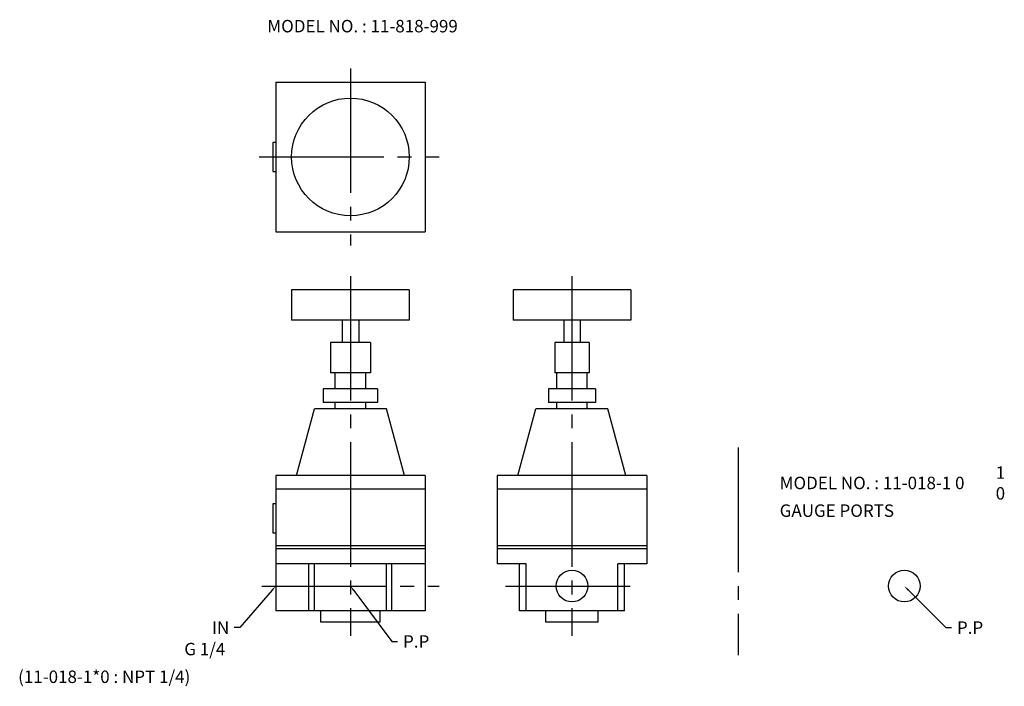
# Model space of a CAD drawing. Extents: x 16 to 371, y 14 to 255.
import ezdxf

# ---------------------------------------------------------------- set-up
doc = ezdxf.new("R2010")
doc.units = 0
doc.linetypes.add('CENTER', pattern=[60, 45, -5, 5, -5])
doc.layers.add('L-TYUSIN', color=1, linetype='CENTER')
doc.layers.add('L-ZISSEN', color=7, linetype='CONTINUOUS')

msp = doc.modelspace()

# ---------------------------------------------------------------- linework, layer by layer
at = {"layer": 'L-TYUSIN'}
for p, q in [((135, 237), (135, 173)), ((102, 205), (167, 205)), ((135, 162), (135, 32)), ((215, 162), (215, 32)), ((103, 50), (167, 50)), ((191, 50), (239, 50))]:
    msp.add_line(p, q, dxfattribs=at)
at = {"layer": 'L-TYUSIN', "color": 1, "linetype": 'CENTER'}
msp.add_line((275, 100), (275, 25), dxfattribs=at)
at = {"layer": 'L-ZISSEN'}
for p, q in [((108, 232), (108, 178)), ((108, 232), (162, 232)), ((162, 232), (162, 178)), ((107, 210.25), (107, 199.75)), ((108, 210.25), (107, 210.25)), ((107, 199.75), (108, 199.75)), ((108, 178), (162, 178)), ((156.25, 157), (113.75, 157)), ((113.75, 157), (113.75, 146)), ((156.25, 157), (156.25, 146)), ((193.75, 157), (193.75, 146)), ((236.25, 157), (193.75, 157)), ((236.25, 157), (236.25, 146)), ((156.25, 146), (113.75, 146)), ((132, 146), (132, 138)), ((138, 146), (138, 138)), ((236.25, 146), (193.75, 146)), ((212, 146), (212, 138)), ((218, 146), (218, 138)), ((142.22, 138), (127.78, 138)), ((127.78, 138), (127.78, 127)), ((142.22, 138), (142.22, 127)), ((221.25, 138), (208.75, 138)), ((208.75, 138), (208.75, 127)), ((221.25, 138), (221.25, 127)), ((142.22, 127), (127.78, 127)), ((129.5, 121.3), (129.5, 127)), ((140.5, 121.3), (140.5, 127)), ((221.25, 127), (208.75, 127)), ((209.5, 121.3), (209.5, 127)), ((220.5, 121.3), (220.5, 127)), ((144.81, 121.3), (125.19, 121.3)), ((125.19, 121.3), (125.19, 116.3)), ((144.81, 121.3), (144.81, 116.3)), ((223.5, 121.3), (206.5, 121.3)), ((206.5, 121.3), (206.5, 116.3)), ((223.5, 121.3), (223.5, 116.3)), ((115.5, 90), (122, 114)), ((148, 114), (122, 114)), ((144.81, 116.3), (125.19, 116.3)), ((129.5, 114), (129.5, 116.3)), ((140.5, 114), (140.5, 116.3)), ((154.5, 90), (148, 114)), ((195.5, 90), (202, 114)), ((228, 114), (202, 114)), ((223.5, 116.3), (206.5, 116.3)), ((209.5, 114), (209.5, 116.3)), ((220.5, 114), (220.5, 116.3)), ((234.5, 90), (228, 114)), ((108, 90), (108, 41)), ((162, 90), (108, 90)), ((162, 90), (162, 41)), ((188, 90), (188, 58)), ((242, 90), (188, 90)), ((242, 90), (242, 58)), ((162, 85), (108, 85)), ((242, 85), (188, 85)), ((108, 79.75), (107, 79.75)), ((107, 79.75), (107, 69.25)), ((107, 69.25), (108, 69.25)), ((162, 64.5), (108, 64.5)), ((242, 64.5), (188, 64.5)), ((162, 63.5), (108, 63.5)), ((242, 63.5), (188, 63.5)), ((162, 58), (108, 58)), ((120, 41), (120, 58)), ((122, 41), (122, 58)), ((148, 41), (148, 58)), ((150, 41), (150, 58)), ((198.5, 58), (188, 58)), ((196, 41), (196, 58)), ((198.5, 41), (198.5, 58)), ((242, 58), (231.5, 58)), ((231.5, 41), (231.5, 58)), ((234, 41), (234, 58)), ((106.69, 48.49), (95, 35)), ((136.2, 48.4), (150, 30)), ((336.41, 48.59), (350, 35)), ((162, 41), (108, 41)), ((124.25, 37), (124.25, 41)), ((145.75, 37), (145.75, 41)), ((234, 41), (196, 41)), ((205.5, 37), (205.5, 41)), ((224.5, 37), (224.5, 41)), ((145.75, 37), (124.25, 37)), ((224.5, 37), (205.5, 37)), ((95, 35), (93, 35)), ((350, 35), (352, 35)), ((150, 30), (152, 30))]:
    msp.add_line(p, q, dxfattribs=at)
for centre, radius in [((135, 205), 21.25), ((215, 50), 5.72), ((335, 50), 5.72)]:
    msp.add_circle(centre, radius, dxfattribs=at)
for points in [[(106.44, 48.71), (106.94, 48.27), (108, 50)], [(135.93, 48.2), (136.47, 48.6), (135, 50)], [(336.18, 48.35), (336.65, 48.82), (335, 50)]]:
    msp.add_solid(points, dxfattribs=at)

# ---------------------------------------------------------------- texts
for s, p in [('MODEL NO. : 11-818-999', (105, 250)), ('1', (368, 88.75)), ('MODEL NO. : 11-018-1 0', (290, 85)), ('0', (368, 81.25)), ('GAUGE PORTS', (290, 75)), ('IN', (85, 32.75)), ('P.P', (354, 32.75)), ('P.P', (154, 27.75)), ('G 1/4', (75, 25)), ('(11-018-1*0 : NPT 1/4)', (15, 15))]:
    msp.add_text(s, height=4.5, dxfattribs=at).set_placement(p)

doc.saveas('drawing.dxf')
